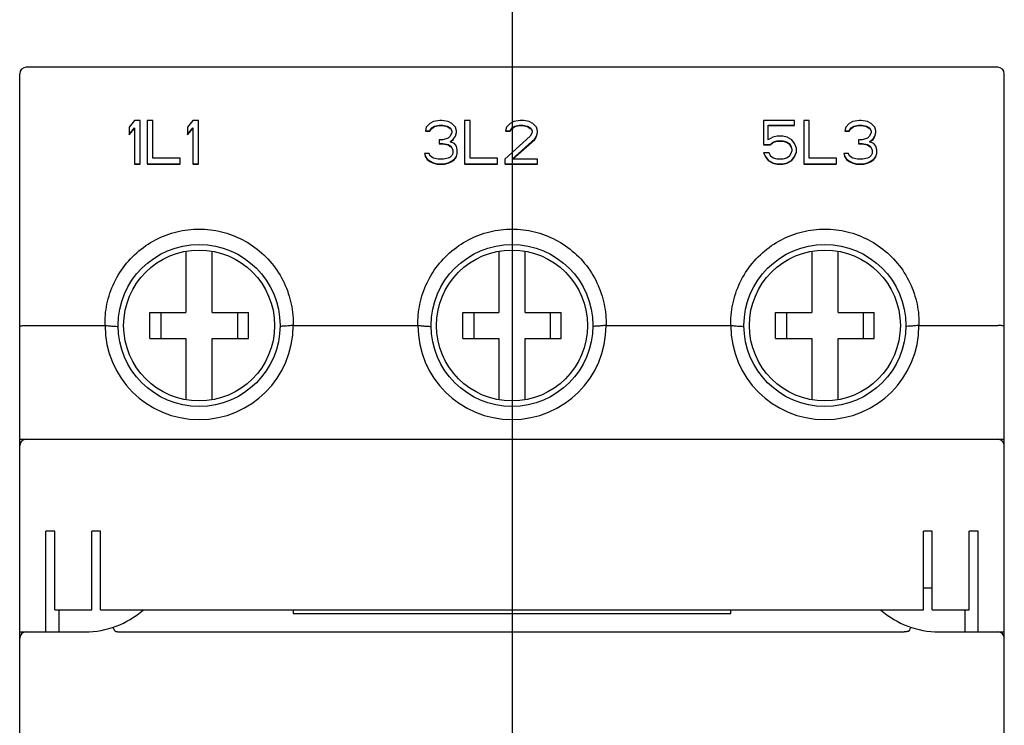
# Model space of a CAD drawing. Extents: x -966 to 2524, y 320 to 2083.
# Drawn here: x 1961 to 2006, y 1082 to 1114 of the extents above; entities that cross this region are included whole.
import ezdxf

# ---------------------------------------------------------------- set-up
doc = ezdxf.new("R2010")
doc.units = 0
doc.header["$LTSCALE"] = 7
doc.header["$MEASUREMENT"] = 0
doc.layers.get('0').update_dxf_attribs({"linetype": 'CONTINUOUS'})
doc.layers.add('7', color=7, linetype='CONTINUOUS')

msp = doc.modelspace()

# ---------------------------------------------------------------- linework, layer by layer
at = {"color": 7, "linetype": 'Continuous'}
for p, q in [((2005.87505072, 1112.21692029), (1961.47505072, 1112.21692029)), ((1961.17505072, 1057.3171375), (1961.17505072, 1111.91692029)), ((2006.17505072, 1057.3171375), (2006.17505072, 1111.91692029)), ((1966.42505072, 1109.77909867), (1966.17505072, 1109.48575171)), ((1966.67505072, 1109.77909867), (1966.42505072, 1109.77909867)), ((1966.67505072, 1107.80948316), (1966.67505072, 1109.77909867)), ((1967.00838403, 1109.77909867), (1967.00838403, 1107.80948316)), ((1967.25838409, 1109.77909867), (1967.00838403, 1109.77909867)), ((1967.25838409, 1108.06092344), (1967.25838409, 1109.77909867)), ((1969.09171746, 1109.77909867), (1968.84171746, 1109.48575171)), ((1969.34171746, 1109.77909867), (1969.09171746, 1109.77909867)), ((1969.34171746, 1107.80948316), (1969.34171746, 1109.77909867)), ((1980.0917177, 1109.73719196), (1979.92505072, 1109.65337854)), ((1980.38338373, 1109.77909867), (1980.0917177, 1109.73719196)), ((1980.4667177, 1109.77909867), (1980.38338373, 1109.77909867)), ((1980.75838373, 1109.73719196), (1980.4667177, 1109.77909867)), ((1980.92505072, 1109.65337854), (1980.75838373, 1109.73719196)), ((1981.50838373, 1109.77909867), (1981.50838373, 1107.80948316)), ((1981.75838373, 1109.77909867), (1981.50838373, 1109.77909867)), ((1981.75838373, 1108.06092344), (1981.75838373, 1109.77909867)), ((1983.75838469, 1109.73719196), (1983.59171675, 1109.65337854)), ((1984.05005072, 1109.77909867), (1983.75838469, 1109.73719196)), ((1984.21671675, 1109.77909867), (1984.05005072, 1109.77909867)), ((1984.46671675, 1109.73719196), (1984.21671675, 1109.77909867)), ((1984.63338469, 1109.65337854), (1984.46671675, 1109.73719196)), ((1996.59171675, 1109.77909867), (1995.17505072, 1109.77909867)), ((1995.17505072, 1109.77909867), (1995.17505072, 1108.68952414)), ((1996.59171675, 1109.56956513), (1996.59171675, 1109.77909867)), ((1997.25838469, 1109.77909867), (1997.00838469, 1109.77909867)), ((1997.00838469, 1109.77909867), (1997.00838469, 1107.80948316)), ((1997.25838469, 1108.06092344), (1997.25838469, 1109.77909867)), ((1999.25838278, 1109.73719196), (1999.09171866, 1109.65337854)), ((1999.55005072, 1109.77909867), (1999.25838278, 1109.73719196)), ((1999.63338278, 1109.77909867), (1999.55005072, 1109.77909867)), ((1999.92505072, 1109.73719196), (1999.63338278, 1109.77909867)), ((2000.09171866, 1109.65337854), (1999.92505072, 1109.73719196)), ((1966.17505072, 1109.48575171), (1966.17505072, 1109.15049793)), ((1966.17505072, 1109.15049793), (1966.42505072, 1109.443845)), ((1966.17505072, 1109.13313311), (1966.42505072, 1109.42648019)), ((1966.42505072, 1109.443845), (1966.42505072, 1107.80948316)), ((1968.84171746, 1109.48575171), (1968.84171746, 1109.15049793)), ((1968.84171746, 1109.15049793), (1969.09171746, 1109.443845)), ((1968.84171746, 1109.13313311), (1969.09171746, 1109.42648019)), ((1969.09171746, 1109.443845), (1969.09171746, 1107.80948316)), ((1979.75838373, 1109.48575171), (1979.7167177, 1109.31812488)), ((1979.7167177, 1109.31812488), (1979.92505072, 1109.31812488)), ((1979.7167177, 1109.30076006), (1979.92505072, 1109.30076006)), ((1979.92505072, 1109.65337854), (1979.75838373, 1109.48575171)), ((1979.92505072, 1109.31812488), (1980.00838373, 1109.443845)), ((1979.92505072, 1109.30076006), (1980.00838373, 1109.42648019)), ((1979.92505072, 1109.30076006), (1979.92505072, 1109.31812488)), ((1980.00838373, 1109.443845), (1980.13338373, 1109.52765842)), ((1980.00838373, 1109.42648019), (1980.13338373, 1109.5102936)), ((1980.00838373, 1109.42648019), (1980.00838373, 1109.443845)), ((1980.13338373, 1109.52765842), (1980.3417177, 1109.56956513)), ((1980.13338373, 1109.5102936), (1980.3417177, 1109.55220031)), ((1980.13338373, 1109.5102936), (1980.13338373, 1109.52765842)), ((1980.3417177, 1109.55220031), (1980.3417177, 1109.56956513)), ((1980.3417177, 1109.56956513), (1980.50838373, 1109.56956513)), ((1980.3417177, 1109.55220031), (1980.50838373, 1109.55220031)), ((1980.50838373, 1109.55220031), (1980.50838373, 1109.56956513)), ((1980.50838373, 1109.56956513), (1980.7167177, 1109.52765842)), ((1980.50838373, 1109.55220031), (1980.7167177, 1109.5102936)), ((1980.7167177, 1109.5102936), (1980.7167177, 1109.52765842)), ((1980.7167177, 1109.52765842), (1980.8417177, 1109.443845)), ((1980.7167177, 1109.5102936), (1980.8417177, 1109.42648019)), ((1980.8417177, 1109.42648019), (1980.8417177, 1109.443845)), ((1980.8417177, 1109.443845), (1980.92505072, 1109.31812488)), ((1981.0917177, 1109.48575171), (1980.92505072, 1109.65337854)), ((1980.92505072, 1109.31812488), (1980.92505072, 1109.23431135)), ((1981.13338373, 1109.31812488), (1981.0917177, 1109.48575171)), ((1981.13338373, 1109.23431135), (1981.13338373, 1109.31812488)), ((1983.42505072, 1109.48575171), (1983.38338469, 1109.31812488)), ((1983.38338469, 1109.31812488), (1983.59171675, 1109.31812488)), ((1983.38338469, 1109.30076006), (1983.59171675, 1109.30076006)), ((1983.59171675, 1109.65337854), (1983.42505072, 1109.48575171)), ((1983.59171675, 1109.31812488), (1983.67505072, 1109.443845)), ((1983.59171675, 1109.30076006), (1983.67505072, 1109.42648019)), ((1983.67505072, 1109.443845), (1983.80005072, 1109.52765842)), ((1983.67505072, 1109.42648019), (1983.80005072, 1109.5102936)), ((1983.80005072, 1109.52765842), (1984.00838469, 1109.56956513)), ((1983.80005072, 1109.5102936), (1984.00838469, 1109.55220031)), ((1984.00838469, 1109.56956513), (1984.17505072, 1109.56956513)), ((1984.00838469, 1109.55220031), (1984.17505072, 1109.55220031)), ((1984.17505072, 1109.56956513), (1984.38338469, 1109.52765842)), ((1984.17505072, 1109.55220031), (1984.38338469, 1109.5102936)), ((1984.38338469, 1109.52765842), (1984.50838469, 1109.443845)), ((1984.38338469, 1109.5102936), (1984.50838469, 1109.42648019)), ((1984.50838469, 1109.443845), (1984.59171675, 1109.31812488)), ((1984.59171675, 1109.31812488), (1984.59171675, 1109.23431135)), ((1984.80005072, 1109.48575171), (1984.63338469, 1109.65337854)), ((1984.84171675, 1109.31812488), (1984.80005072, 1109.48575171)), ((1984.84171675, 1109.23431135), (1984.84171675, 1109.31812488)), ((1995.38338469, 1109.56956513), (1996.59171675, 1109.56956513)), ((1995.38338469, 1108.89905768), (1995.38338469, 1109.56956513)), ((1995.38338469, 1109.55220031), (1996.59171675, 1109.55220031)), ((1998.92505072, 1109.48575171), (1998.88338278, 1109.31812488)), ((1998.88338278, 1109.31812488), (1999.09171866, 1109.31812488)), ((1998.88338278, 1109.30076006), (1999.09171866, 1109.30076006)), ((1999.09171866, 1109.65337854), (1998.92505072, 1109.48575171)), ((1999.09171866, 1109.31812488), (1999.17505072, 1109.443845)), ((1999.09171866, 1109.30076006), (1999.17505072, 1109.42648019)), ((1999.17505072, 1109.443845), (1999.30005072, 1109.52765842)), ((1999.17505072, 1109.42648019), (1999.30005072, 1109.5102936)), ((1999.30005072, 1109.52765842), (1999.50838278, 1109.56956513)), ((1999.30005072, 1109.5102936), (1999.50838278, 1109.55220031)), ((1999.50838278, 1109.56956513), (1999.67505072, 1109.56956513)), ((1999.50838278, 1109.55220031), (1999.67505072, 1109.55220031)), ((1999.67505072, 1109.56956513), (1999.88338278, 1109.52765842)), ((1999.67505072, 1109.55220031), (1999.67505072, 1109.56956513)), ((1999.67505072, 1109.55220031), (1999.88338278, 1109.5102936)), ((1999.88338278, 1109.52765842), (2000.00838278, 1109.443845)), ((1999.88338278, 1109.5102936), (1999.88338278, 1109.52765842)), ((1999.88338278, 1109.5102936), (2000.00838278, 1109.42648019)), ((2000.00838278, 1109.443845), (2000.09171866, 1109.31812488)), ((2000.00838278, 1109.42648019), (2000.00838278, 1109.443845)), ((2000.25838278, 1109.48575171), (2000.09171866, 1109.65337854)), ((2000.09171866, 1109.31812488), (2000.09171866, 1109.23431135)), ((2000.30005072, 1109.31812488), (2000.25838278, 1109.48575171)), ((2000.30005072, 1109.23431135), (2000.30005072, 1109.31812488)), ((1980.3417177, 1108.89905768), (1980.3417177, 1108.73143085)), ((1980.50838373, 1108.89905768), (1980.3417177, 1108.89905768)), ((1980.75838373, 1108.9828711), (1980.50838373, 1108.89905768)), ((1980.8417177, 1109.06668451), (1980.75838373, 1108.9828711)), ((1980.92505072, 1109.23431135), (1980.8417177, 1109.06668451)), ((1980.8417177, 1108.81524427), (1981.00838373, 1108.94096439)), ((1981.05005072, 1108.73143085), (1980.8417177, 1108.81524427)), ((1980.85006611, 1108.80417685), (1981.00838373, 1108.92359957)), ((1981.00838373, 1108.94096439), (1981.0917177, 1109.06668451)), ((1981.00838373, 1108.92359957), (1981.00838373, 1108.94096439)), ((1981.0917177, 1109.06668451), (1981.13338373, 1109.23431135)), ((1981.0917177, 1109.0493197), (1981.0917177, 1109.06668451)), ((1984.50838469, 1109.06668451), (1983.34171675, 1108.01901673)), ((1983.67505072, 1108.01901673), (1984.71671675, 1108.94096439)), ((1983.69467042, 1108.01901673), (1984.71671675, 1108.92359957)), ((1984.59171675, 1109.23431135), (1984.50838469, 1109.06668451)), ((1984.71671675, 1108.94096439), (1984.80005072, 1109.06668451)), ((1984.71671675, 1108.92359957), (1984.80005072, 1109.0493197)), ((1984.71671675, 1108.92359957), (1984.71671675, 1108.94096439)), ((1984.80005072, 1109.06668451), (1984.84171675, 1109.23431135)), ((1984.80005072, 1109.0493197), (1984.80005072, 1109.06668451)), ((1995.59171675, 1109.02477781), (1995.38338469, 1108.89905768)), ((1995.46671675, 1108.68952414), (1995.63338469, 1108.81524427)), ((1995.80005072, 1109.06668451), (1995.59171675, 1109.02477781)), ((1995.63338469, 1108.81524427), (1995.80005072, 1108.85715098)), ((1995.63338469, 1108.79787945), (1995.80005072, 1108.83978616)), ((1995.63338469, 1108.79787945), (1995.63338469, 1108.81524427)), ((1996.05005072, 1109.06668451), (1995.80005072, 1109.06668451)), ((1995.80005072, 1108.85715098), (1996.05005072, 1108.85715098)), ((1995.80005072, 1108.83978616), (1995.80005072, 1108.85715098)), ((1995.80005072, 1108.83978616), (1996.05005072, 1108.83978616)), ((1996.25838469, 1109.02477781), (1996.05005072, 1109.06668451)), ((1996.05005072, 1108.85715098), (1996.21671675, 1108.81524427)), ((1996.05005072, 1108.83978616), (1996.05005072, 1108.85715098)), ((1996.05005072, 1108.83978616), (1996.21671675, 1108.79787945)), ((1996.21671675, 1108.81524427), (1996.34171675, 1108.73143085)), ((1996.21671675, 1108.79787945), (1996.21671675, 1108.81524427)), ((1996.46671675, 1108.89905768), (1996.25838469, 1109.02477781)), ((1996.59171675, 1108.73143085), (1996.46671675, 1108.89905768)), ((1999.67505072, 1108.89905768), (1999.50838278, 1108.89905768)), ((1999.50838278, 1108.89905768), (1999.50838278, 1108.73143085)), ((1999.92505072, 1108.9828711), (1999.67505072, 1108.89905768)), ((2000.00838278, 1109.06668451), (1999.92505072, 1108.9828711)), ((2000.09171866, 1109.23431135), (2000.00838278, 1109.06668451)), ((2000.00838278, 1108.81524427), (2000.17505072, 1108.94096439)), ((2000.21671866, 1108.73143085), (2000.00838278, 1108.81524427)), ((2000.01673117, 1108.80417676), (2000.17505072, 1108.92359957)), ((2000.17505072, 1108.94096439), (2000.25838278, 1109.06668451)), ((2000.17505072, 1108.92359957), (2000.25838278, 1109.0493197)), ((2000.17505072, 1108.92359957), (2000.17505072, 1108.94096439)), ((2000.25838278, 1109.06668451), (2000.30005072, 1109.23431135)), ((2000.25838278, 1109.0493197), (2000.25838278, 1109.06668451)), ((1980.3417177, 1108.73143085), (1980.50838373, 1108.73143085)), ((1980.3417177, 1108.71406603), (1980.50838373, 1108.71406603)), ((1980.50838373, 1108.71406603), (1980.50838373, 1108.73143085)), ((1980.50838373, 1108.73143085), (1980.75838373, 1108.68952414)), ((1980.50838373, 1108.71406603), (1980.75838373, 1108.67215933)), ((1980.75838373, 1108.67215933), (1980.75838373, 1108.68952414)), ((1980.75838373, 1108.68952414), (1980.88338373, 1108.60571073)), ((1980.75838373, 1108.67215933), (1980.88338373, 1108.58834591)), ((1980.88338373, 1108.58834591), (1980.88338373, 1108.60571073)), ((1980.88338373, 1108.60571073), (1980.9667177, 1108.43808384)), ((1980.9667177, 1108.43808384), (1980.9667177, 1108.27045701)), ((1981.13338373, 1108.60571073), (1981.05005072, 1108.73143085)), ((1981.17505072, 1108.43808384), (1981.13338373, 1108.60571073)), ((1981.17505072, 1108.27045701), (1981.17505072, 1108.43808384)), ((1995.17505072, 1108.68952414), (1995.46671675, 1108.68952414)), ((1995.17505072, 1108.67215933), (1995.46671675, 1108.67215933)), ((1995.46671675, 1108.67215933), (1995.63338469, 1108.79787945)), ((1995.46671675, 1108.67215933), (1995.46671675, 1108.68952414)), ((1996.21671675, 1108.79787945), (1996.34171675, 1108.71406603)), ((1996.34171675, 1108.71406603), (1996.34171675, 1108.73143085)), ((1996.34171675, 1108.73143085), (1996.42505072, 1108.60571073)), ((1996.34171675, 1108.71406603), (1996.42505072, 1108.58834591)), ((1996.42505072, 1108.58834591), (1996.42505072, 1108.60571073)), ((1996.42505072, 1108.60571073), (1996.46671675, 1108.47999055)), ((1996.46671675, 1108.39617713), (1996.42505072, 1108.27045701)), ((1996.46671675, 1108.47999055), (1996.46671675, 1108.39617713)), ((1996.67505072, 1108.52189725), (1996.59171675, 1108.73143085)), ((1996.59171675, 1108.14473685), (1996.67505072, 1108.35427042)), ((1996.67505072, 1108.35427042), (1996.67505072, 1108.52189725)), ((1999.50838278, 1108.73143085), (1999.67505072, 1108.73143085)), ((1999.50838278, 1108.71406603), (1999.67505072, 1108.71406603)), ((1999.67505072, 1108.73143085), (1999.92505072, 1108.68952414)), ((1999.67505072, 1108.71406603), (1999.67505072, 1108.73143085)), ((1999.67505072, 1108.71406603), (1999.92505072, 1108.67215933)), ((1999.92505072, 1108.68952414), (2000.05005072, 1108.60571073)), ((1999.92505072, 1108.67215933), (1999.92505072, 1108.68952414)), ((1999.92505072, 1108.67215933), (2000.05005072, 1108.58834591)), ((2000.05005072, 1108.60571073), (2000.13338278, 1108.43808384)), ((2000.05005072, 1108.58834591), (2000.05005072, 1108.60571073)), ((2000.13338278, 1108.43808384), (2000.13338278, 1108.27045701)), ((2000.30005072, 1108.60571073), (2000.21671866, 1108.73143085)), ((2000.34171866, 1108.43808384), (2000.30005072, 1108.60571073)), ((2000.34171866, 1108.27045701), (2000.34171866, 1108.43808384)), ((1968.50838397, 1108.06092344), (1967.25838409, 1108.06092344)), ((1968.50838397, 1107.80948316), (1968.50838397, 1108.06092344)), ((1979.67505072, 1108.27045701), (1979.7167177, 1108.14473685)), ((1979.88338373, 1108.27045701), (1979.67505072, 1108.27045701)), ((1979.7167177, 1108.12737204), (1979.7167177, 1108.14473685)), ((1979.7167177, 1108.14473685), (1979.80005072, 1108.01901673)), ((1979.7167177, 1108.12737204), (1979.80005072, 1108.00165191)), ((1979.80005072, 1108.00165191), (1979.80005072, 1108.01901673)), ((1979.80005072, 1108.01901673), (1979.92505072, 1107.9352033)), ((1979.80005072, 1108.00165191), (1979.92505072, 1107.91783848)), ((1979.92505072, 1108.18664359), (1979.88338373, 1108.27045701)), ((1980.00838373, 1108.10283014), (1979.92505072, 1108.18664359)), ((1979.92505072, 1107.91783848), (1979.92505072, 1107.9352033)), ((1979.92505072, 1107.9352033), (1980.0917177, 1107.85138987)), ((1979.92505072, 1107.91783848), (1980.0917177, 1107.83402505)), ((1980.0917177, 1108.06092344), (1980.00838373, 1108.10283014)), ((1980.30005072, 1108.01901673), (1980.0917177, 1108.06092344)), ((1980.55005072, 1108.01901673), (1980.30005072, 1108.01901673)), ((1980.75838373, 1108.06092344), (1980.55005072, 1108.01901673)), ((1980.8417177, 1108.10283014), (1980.75838373, 1108.06092344)), ((1980.75838373, 1107.85138987), (1980.92505072, 1107.9352033)), ((1980.75838373, 1107.83402505), (1980.92505072, 1107.91783848)), ((1980.92505072, 1108.18664359), (1980.8417177, 1108.10283014)), ((1980.9667177, 1108.27045701), (1980.92505072, 1108.18664359)), ((1980.92505072, 1107.9352033), (1981.05005072, 1108.01901673)), ((1980.92505072, 1107.91783848), (1981.05005072, 1108.00165191)), ((1980.92505072, 1107.91783848), (1980.92505072, 1107.9352033)), ((1981.05005072, 1108.01901673), (1981.13338373, 1108.14473685)), ((1981.05005072, 1108.00165191), (1981.13338373, 1108.12737204)), ((1981.05005072, 1108.00165191), (1981.05005072, 1108.01901673)), ((1981.13338373, 1108.14473685), (1981.17505072, 1108.27045701)), ((1981.13338373, 1108.12737204), (1981.13338373, 1108.14473685)), ((1983.00838469, 1108.06092344), (1981.75838373, 1108.06092344)), ((1983.00838469, 1107.80948316), (1983.00838469, 1108.06092344)), ((1983.34171675, 1108.01901673), (1983.34171675, 1107.80948316)), ((1984.84171675, 1108.01901673), (1983.67505072, 1108.01901673)), ((1984.84171675, 1107.80948316), (1984.84171675, 1108.01901673)), ((1995.42505072, 1108.31236371), (1995.17505072, 1108.31236371)), ((1995.17505072, 1108.31236371), (1995.25838469, 1108.14473685)), ((1995.25838469, 1108.14473685), (1995.38338469, 1107.97711001)), ((1995.25838469, 1108.12737204), (1995.25838469, 1108.14473685)), ((1995.25838469, 1108.12737204), (1995.38338469, 1107.95974519)), ((1995.38338469, 1107.97711001), (1995.59171675, 1107.85138987)), ((1995.38338469, 1107.95974519), (1995.38338469, 1107.97711001)), ((1995.38338469, 1107.95974519), (1995.59171675, 1107.83402505)), ((1995.50838469, 1108.14473685), (1995.42505072, 1108.31236371)), ((1995.63338469, 1108.06092344), (1995.50838469, 1108.14473685)), ((1995.80005072, 1108.01901673), (1995.63338469, 1108.06092344)), ((1996.05005072, 1108.01901673), (1995.80005072, 1108.01901673)), ((1996.21671675, 1108.06092344), (1996.05005072, 1108.01901673)), ((1996.34171675, 1108.14473685), (1996.21671675, 1108.06092344)), ((1996.25838469, 1107.85138987), (1996.46671675, 1107.97711001)), ((1996.25838469, 1107.83402505), (1996.46671675, 1107.95974519)), ((1996.42505072, 1108.27045701), (1996.34171675, 1108.14473685)), ((1996.46671675, 1107.97711001), (1996.59171675, 1108.14473685)), ((1996.46671675, 1107.95974519), (1996.59171675, 1108.12737204)), ((1996.46671675, 1107.95974519), (1996.46671675, 1107.97711001)), ((1996.59171675, 1108.12737204), (1996.67505072, 1108.3369056)), ((1996.59171675, 1108.12737204), (1996.59171675, 1108.14473685)), ((1998.50838278, 1108.06092344), (1997.25838469, 1108.06092344)), ((1998.50838278, 1107.80948316), (1998.50838278, 1108.06092344)), ((1999.05005072, 1108.27045701), (1998.84171866, 1108.27045701)), ((1998.84171866, 1108.27045701), (1998.88338278, 1108.14473685)), ((1998.88338278, 1108.14473685), (1998.96671866, 1108.01901673)), ((1998.88338278, 1108.12737204), (1998.88338278, 1108.14473685)), ((1998.88338278, 1108.12737204), (1998.96671866, 1108.00165191)), ((1998.96671866, 1108.01901673), (1999.09171866, 1107.9352033)), ((1998.96671866, 1108.00165191), (1998.96671866, 1108.01901673)), ((1998.96671866, 1108.00165191), (1999.09171866, 1107.91783848)), ((1999.09171866, 1108.18664359), (1999.05005072, 1108.27045701)), ((1999.17505072, 1108.10283014), (1999.09171866, 1108.18664359)), ((1999.09171866, 1107.9352033), (1999.25838278, 1107.85138987)), ((1999.09171866, 1107.91783848), (1999.09171866, 1107.9352033)), ((1999.09171866, 1107.91783848), (1999.25838278, 1107.83402505)), ((1999.25838278, 1108.06092344), (1999.17505072, 1108.10283014)), ((1999.46671866, 1108.01901673), (1999.25838278, 1108.06092344)), ((1999.71671866, 1108.01901673), (1999.46671866, 1108.01901673)), ((1999.92505072, 1108.06092344), (1999.71671866, 1108.01901673)), ((2000.00838278, 1108.10283014), (1999.92505072, 1108.06092344)), ((1999.92505072, 1107.85138987), (2000.09171866, 1107.9352033)), ((1999.92505072, 1107.83402505), (2000.09171866, 1107.91783848)), ((2000.09171866, 1108.18664359), (2000.00838278, 1108.10283014)), ((2000.13338278, 1108.27045701), (2000.09171866, 1108.18664359)), ((2000.09171866, 1107.9352033), (2000.21671866, 1108.01901673)), ((2000.09171866, 1107.91783848), (2000.21671866, 1108.00165191)), ((2000.09171866, 1107.91783848), (2000.09171866, 1107.9352033)), ((2000.21671866, 1108.01901673), (2000.30005072, 1108.14473685)), ((2000.21671866, 1108.00165191), (2000.30005072, 1108.12737204)), ((2000.21671866, 1108.00165191), (2000.21671866, 1108.01901673)), ((2000.30005072, 1108.14473685), (2000.34171866, 1108.27045701)), ((2000.30005072, 1108.12737204), (2000.30005072, 1108.14473685)), ((1966.42505072, 1107.80948316), (1966.67505072, 1107.80948316)), ((1966.42505072, 1107.79211834), (1966.67505072, 1107.79211834)), ((1967.00838403, 1107.80948316), (1968.50838397, 1107.80948316)), ((1967.00838403, 1107.79211834), (1968.50838397, 1107.79211834)), ((1969.09171746, 1107.80948316), (1969.34171746, 1107.80948316)), ((1969.09171746, 1107.79211834), (1969.34171746, 1107.79211834)), ((1980.0917177, 1107.83402505), (1980.0917177, 1107.85138987)), ((1980.0917177, 1107.85138987), (1980.25838373, 1107.80948316)), ((1980.0917177, 1107.83402505), (1980.25838373, 1107.79211834)), ((1980.25838373, 1107.79211834), (1980.25838373, 1107.80948316)), ((1980.25838373, 1107.80948316), (1980.5917177, 1107.80948316)), ((1980.25838373, 1107.79211834), (1980.5917177, 1107.79211834)), ((1980.5917177, 1107.80948316), (1980.75838373, 1107.85138987)), ((1980.5917177, 1107.79211834), (1980.75838373, 1107.83402505)), ((1980.5917177, 1107.79211834), (1980.5917177, 1107.80948316)), ((1980.75838373, 1107.83402505), (1980.75838373, 1107.85138987)), ((1981.50838373, 1107.80948316), (1983.00838469, 1107.80948316)), ((1981.50838373, 1107.79211834), (1983.00838469, 1107.79211834)), ((1983.34171675, 1107.80948316), (1984.84171675, 1107.80948316)), ((1983.34171675, 1107.79211834), (1984.84171675, 1107.79211834)), ((1995.59171675, 1107.85138987), (1995.80005072, 1107.80948316)), ((1995.59171675, 1107.83402505), (1995.59171675, 1107.85138987)), ((1995.59171675, 1107.83402505), (1995.80005072, 1107.79211834)), ((1995.80005072, 1107.80948316), (1996.05005072, 1107.80948316)), ((1995.80005072, 1107.79211834), (1995.80005072, 1107.80948316)), ((1995.80005072, 1107.79211834), (1996.05005072, 1107.79211834)), ((1996.05005072, 1107.80948316), (1996.25838469, 1107.85138987)), ((1996.05005072, 1107.79211834), (1996.25838469, 1107.83402505)), ((1996.05005072, 1107.79211834), (1996.05005072, 1107.80948316)), ((1996.25838469, 1107.83402505), (1996.25838469, 1107.85138987)), ((1997.00838469, 1107.80948316), (1998.50838278, 1107.80948316)), ((1997.00838469, 1107.79211834), (1998.50838278, 1107.79211834)), ((1999.25838278, 1107.85138987), (1999.42505072, 1107.80948316)), ((1999.25838278, 1107.83402505), (1999.25838278, 1107.85138987)), ((1999.25838278, 1107.83402505), (1999.42505072, 1107.79211834)), ((1999.42505072, 1107.80948316), (1999.75838278, 1107.80948316)), ((1999.42505072, 1107.79211834), (1999.42505072, 1107.80948316)), ((1999.42505072, 1107.79211834), (1999.75838278, 1107.79211834)), ((1999.75838278, 1107.80948316), (1999.92505072, 1107.85138987)), ((1999.75838278, 1107.79211834), (1999.92505072, 1107.83402505)), ((1999.75838278, 1107.79211834), (1999.75838278, 1107.80948316)), ((1999.92505072, 1107.83402505), (1999.92505072, 1107.85138987)), ((1968.77505072, 1103.81434578), (1968.77505072, 1101.01692029)), ((1969.97505072, 1101.01692029), (1969.97505072, 1103.81434578)), ((1983.07505072, 1103.81434578), (1983.07505072, 1101.01692029)), ((1984.27505072, 1101.01692029), (1984.27505072, 1103.81434578)), ((1997.37505072, 1103.81434578), (1997.37505072, 1101.01692029)), ((1998.57505072, 1101.01692029), (1998.57505072, 1103.81434578)), ((1967.12505072, 1099.81692029), (1967.12505072, 1101.01692029)), ((1967.12505072, 1101.01692029), (1968.77505072, 1101.01692029)), ((1967.62505072, 1101.01692029), (1967.62505072, 1099.81692029)), ((1969.97505072, 1101.01692029), (1971.62505072, 1101.01692029)), ((1971.12505072, 1101.01692029), (1971.12505072, 1099.81692029)), ((1971.62505072, 1099.81692029), (1971.62505072, 1101.01692029)), ((1981.42505072, 1101.01692029), (1983.07505072, 1101.01692029)), ((1981.42505072, 1099.81692029), (1981.42505072, 1101.01692029)), ((1981.92505072, 1101.01692029), (1981.92505072, 1099.81692029)), ((1984.27505072, 1101.01692029), (1985.92505072, 1101.01692029)), ((1985.42505072, 1101.01692029), (1985.42505072, 1099.81692029)), ((1985.92505072, 1099.81692029), (1985.92505072, 1101.01692029)), ((1995.72505072, 1101.01692029), (1997.37505072, 1101.01692029)), ((1995.72505072, 1099.81692029), (1995.72505072, 1101.01692029)), ((1996.22505072, 1101.01692029), (1996.22505072, 1099.81692029)), ((1998.57505072, 1101.01692029), (2000.22505072, 1101.01692029)), ((1999.72505072, 1101.01692029), (1999.72505072, 1099.81692029)), ((2000.22505072, 1099.81692029), (2000.22505072, 1101.01692029)), ((1961.47505072, 1100.41692029), (1965.07505072, 1100.41692029)), ((1973.67505072, 1100.41692029), (1979.37505072, 1100.41692029)), ((1987.97505072, 1100.41692029), (1993.67505072, 1100.41692029)), ((2002.27505072, 1100.41692029), (2005.87505072, 1100.41692029)), ((1967.12505072, 1099.81692029), (1968.77505072, 1099.81692029)), ((1968.77505072, 1099.81692029), (1968.77505072, 1097.01949479)), ((1969.97505072, 1097.01949479), (1969.97505072, 1099.81692029)), ((1969.97505072, 1099.81692029), (1971.62505072, 1099.81692029)), ((1981.42505072, 1099.81692029), (1983.07505072, 1099.81692029)), ((1983.07505072, 1099.81692029), (1983.07505072, 1097.01949479)), ((1984.27505072, 1099.81692029), (1985.92505072, 1099.81692029)), ((1984.27505072, 1097.01949479), (1984.27505072, 1099.81692029)), ((1995.72505072, 1099.81692029), (1997.37505072, 1099.81692029)), ((1997.37505072, 1099.81692029), (1997.37505072, 1097.01949479)), ((1998.57505072, 1099.81692029), (2000.22505072, 1099.81692029)), ((1998.57505072, 1097.01949479), (1998.57505072, 1099.81692029)), ((1961.17505072, 1095.21692029), (2006.17505072, 1095.21692029)), ((1962.37505072, 1086.41692029), (1962.37505072, 1091.01692029)), ((1962.77505072, 1091.01692029), (1962.37505072, 1091.01692029)), ((1962.77505072, 1087.41692029), (1962.77505072, 1091.01692029)), ((1964.47505072, 1087.41692029), (1964.47505072, 1091.01692029)), ((1964.87505072, 1091.01692029), (1964.47505072, 1091.01692029)), ((1964.87505072, 1087.41692029), (1964.87505072, 1091.01692029)), ((2002.87505072, 1091.01692029), (2002.47505072, 1091.01692029)), ((2002.47505072, 1087.41692029), (2002.47505072, 1091.01692029)), ((2002.87505072, 1087.41692029), (2002.87505072, 1091.01692029)), ((2004.97505072, 1091.01692029), (2004.57505072, 1091.01692029)), ((2004.57505072, 1087.41692029), (2004.57505072, 1091.01692029)), ((2004.97505072, 1086.41692029), (2004.97505072, 1091.01692029)), ((2002.87505072, 1088.41692029), (2002.47505072, 1088.41692029)), ((1962.77505072, 1087.41692029), (1964.47505072, 1087.41692029)), ((1962.97505072, 1086.41692029), (1962.97505072, 1087.41692029)), ((1964.87505072, 1087.41692029), (2002.47505072, 1087.41692029)), ((1973.67505072, 1087.41692029), (1973.67505072, 1087.26031697)), ((1973.67505072, 1087.26031697), (1993.67505072, 1087.26031697)), ((1993.67505072, 1087.26031697), (1993.67505072, 1087.41692029)), ((2002.87505072, 1087.41692029), (2004.57505072, 1087.41692029)), ((2004.37505072, 1087.41692029), (2004.37505072, 1086.41692029)), ((1961.17505072, 1086.41692029), (1964.17505072, 1086.41692029)), ((1965.7530241, 1086.41692029), (2001.59707733, 1086.41692029)), ((2003.17505072, 1086.41692029), (2006.17505072, 1086.41692029))]:
    msp.add_line(p, q, dxfattribs=at)
for centre, radius in [((1969.37505072, 1100.41692029), 3.7), ((1969.37505072, 1100.41692029), 3.45), ((1983.67505072, 1100.41692029), 3.7), ((1983.67505072, 1100.41692029), 3.45), ((1997.97505072, 1100.41692029), 3.7), ((1997.97505072, 1100.41692029), 3.45)]:
    msp.add_circle(centre, radius, dxfattribs=at)
for centre, radius, start, end in [((1961.47505072, 1111.91692029), 0.3, 90, 180), ((2005.87505072, 1111.91692029), 0.3, 0, 90), ((1969.37505072, 1100.41692029), 4.29967319, 180, 0), ((1983.67505072, 1100.41692029), 4.29967319, 180, 0), ((1997.97505072, 1100.41692029), 4.29967319, 180, 0), ((1961.47505072, 1094.91692029), 0.3, 90, 180), ((2005.87505072, 1094.91692029), 0.3, 0, 90), ((1964.17505072, 1090.41692029), 4, 270, 311.275796485), ((2003.17505072, 1090.41692029), 4, 228.697030835, 270), ((1961.47505072, 1086.11692029), 0.3, 90, 180), ((2005.87505072, 1086.11692029), 0.3, 0, 90)]:
    msp.add_arc(centre, radius, start, end, dxfattribs=at)
for points, start_tangent, end_tangent in [([(1965.07505072, 1100.52110919), (1965.19180651, 1101.51541655), (1965.55180306, 1102.48900138), (1966.14832689, 1103.36326743), (1966.94030585, 1104.06543517), (1967.86512611, 1104.54728645), (1968.86511533, 1104.7907671), (1969.88949804, 1104.79022356), (1970.8898011, 1104.54547612), (1971.81484057, 1104.06194865), (1972.60623322, 1103.35823904), (1973.20098225, 1102.48381398), (1973.5591374, 1101.51209839), (1973.67505072, 1100.52110919)], (-0.0011781552, 0.999999306), (-0.0021107037, -0.9999977725)), ([(1979.37505072, 1100.52110919), (1979.49180651, 1101.51541655), (1979.85180306, 1102.48900138), (1980.44832689, 1103.36326743), (1981.24030585, 1104.06543517), (1982.16512611, 1104.54728645), (1983.16511533, 1104.7907671), (1984.18949804, 1104.79022356), (1985.1898011, 1104.54547612), (1986.11484057, 1104.06194865), (1986.90623322, 1103.35823904), (1987.50098225, 1102.48381398), (1987.8591374, 1101.51209839), (1987.97505072, 1100.52110919)], (-0.0011781552, 0.999999306), (-0.0021107037, -0.9999977725)), ([(1993.67505072, 1100.52110919), (1993.79180651, 1101.51541655), (1994.15180306, 1102.48900138), (1994.74832689, 1103.36326743), (1995.54030585, 1104.06543517), (1996.46512611, 1104.54728645), (1997.46511533, 1104.7907671), (1998.48949804, 1104.79022356), (1999.4898011, 1104.54547612), (2000.41484057, 1104.06194865), (2001.20623322, 1103.35823904), (2001.80098225, 1102.48381398), (2002.1591374, 1101.51209839), (2002.27505072, 1100.52110919)], (-0.0011781552, 0.999999306), (-0.0021107037, -0.9999977725)), ([(1961.17505072, 1100.39067369), (1961.21510325, 1100.40377577), (1961.32480972, 1100.41339172), (1961.47505072, 1100.41692029)], (0, 1), (1, 0)), ([(1965.07631315, 1100.41692029), (1965.07461173, 1100.46897639), (1965.07505072, 1100.52110919)], (-0.0236067336, 0.9997213222), (0.0019025346, 0.9999981902)), ([(1965.07521413, 1100.41692029), (1965.27735205, 1100.40205087), (1965.47739913, 1100.38527272), (1965.67546703, 1100.37175344)], (0.9972933686, -0.0735250769), (0.9954151061, -0.0956491844)), ([(1973.6748873, 1100.41692029), (1973.4727547, 1100.40188983), (1973.27270866, 1100.38506743), (1973.0746344, 1100.37175344)], (-0.9972753236, -0.0737694307), (-0.9953963251, -0.0958444358)), ([(1973.67505072, 1100.52110919), (1973.67555164, 1100.46897508), (1973.67378829, 1100.41692029)], (0.0009471857, -0.9999995514), (-0.0243161785, -0.999704318)), ([(1979.37631315, 1100.41692029), (1979.37461173, 1100.46897639), (1979.37505072, 1100.52110919)], (-0.0236067336, 0.9997213222), (0.0019025346, 0.9999981902)), ([(1979.37521413, 1100.41692029), (1979.57735205, 1100.40205087), (1979.77739913, 1100.38527272), (1979.97546703, 1100.37175344)], (0.9972933686, -0.0735250769), (0.9954151061, -0.0956491844)), ([(1987.9748873, 1100.41692029), (1987.7727547, 1100.40188983), (1987.57270866, 1100.38506743), (1987.3746344, 1100.37175344)], (-0.9972753236, -0.0737694307), (-0.9953963251, -0.0958444358)), ([(1987.97505072, 1100.52110919), (1987.97555164, 1100.46897508), (1987.97378829, 1100.41692029)], (0.0009471857, -0.9999995514), (-0.0243161785, -0.999704318)), ([(1993.67631315, 1100.41692029), (1993.67461173, 1100.46897639), (1993.67505072, 1100.52110919)], (-0.0236067336, 0.9997213222), (0.0019025346, 0.9999981902)), ([(1993.67521413, 1100.41692029), (1993.87735205, 1100.40205087), (1994.07739913, 1100.38527272), (1994.27546703, 1100.37175344)], (0.9972933686, -0.0735250769), (0.9954151061, -0.0956491844)), ([(2002.2748873, 1100.41692029), (2002.0727547, 1100.40188983), (2001.87270866, 1100.38506743), (2001.6746344, 1100.37175344)], (-0.9972753236, -0.0737694307), (-0.9953963251, -0.0958444358)), ([(2002.27505072, 1100.52110919), (2002.27555164, 1100.46897508), (2002.27378829, 1100.41692029)], (0.0009471857, -0.9999995514), (-0.0243161785, -0.999704318)), ([(2006.17505072, 1100.39067369), (2006.13499819, 1100.40377577), (2006.02529171, 1100.41339172), (2005.87505072, 1100.41692029)], (0, 1), (-1, 0)), ([(1965.51148857, 1086.47871936), (1965.47924568, 1086.55684496), (1965.4540488, 1086.60664879), (1965.43903727, 1086.62187905)], (-0.3602338383, 0.9328620379), (-0.9487571772, -0.3160060422)), ([(1965.51148857, 1086.47871975), (1965.52714338, 1086.45854708), (1965.55455698, 1086.44308714), (1965.58754136, 1086.43255837), (1965.62345079, 1086.42545116), (1965.66310244, 1086.42064428), (1965.70625944, 1086.41784569), (1965.7530241, 1086.41692029)], (0.3602338387, -0.9328620378), (1, 0)), ([(2001.83861128, 1086.47871936), (2001.82295696, 1086.4585462), (2001.79554316, 1086.4430866), (2001.76255895, 1086.43255809), (2001.72664972, 1086.42545101), (2001.68699833, 1086.42064422), (2001.64384164, 1086.41784568), (2001.59707733, 1086.41692029)], (-0.3602529318, -0.9328546645), (-1, 0)), ([(2001.83861128, 1086.47871907), (2001.8708565, 1086.55684421), (2001.89605762, 1086.60664681), (2001.91106417, 1086.62187905)], (0.3602529324, 0.9328546643), (0.9487576404, -0.3160046515))]:
    msp.add_spline(points, degree=3, dxfattribs=dict(at, start_tangent=start_tangent, end_tangent=end_tangent))
at = {"layer": '7', "color": 7}
msp.add_line((1983.67505072, 1220.52608261), (1983.67505072, 1002.90588742), dxfattribs=at)

doc.saveas('drawing.dxf')
